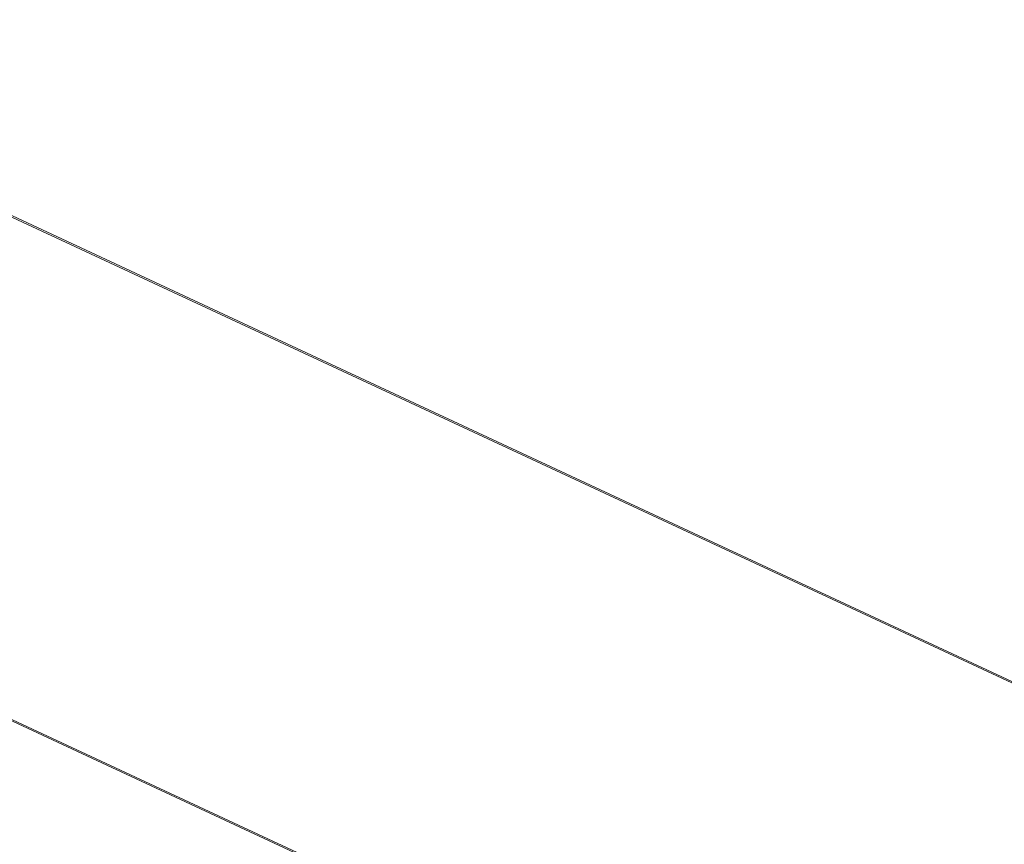
# Model space of a CAD drawing. Extents: x -212 to 108, y -149 to 0.
# Drawn here: x -29 to -19, y -84 to -76 of the extents above; entities that cross this region are included whole.
import ezdxf

# ---------------------------------------------------------------- set-up
doc = ezdxf.new("R2010")
doc.units = 0
doc.header["$LTSCALE"] = 500
doc.header["$MEASUREMENT"] = 0
doc.layers.add('DWXOUTLINES', color=7, linetype='Continuous')
doc.layers.add('FERRO_WAZ', color=7, linetype='Continuous')

msp = doc.modelspace()

# ---------------------------------------------------------------- linework, layer by layer
at = {"layer": 'DWXOUTLINES', "color": 0, "lineweight": 0}
for p, q in [((-17.05, -83.46, -305.43), (-29.93, -77.46, -328.63)), ((-25.95, -84.44, -301.68), (-37.91, -78.87, -323.28))]:
    msp.add_line(p, q, dxfattribs=at)
at = {"layer": 'FERRO_WAZ', "lineweight": 0}
for points, invisible_edges in [([(-35.394, -76.361, -324.312), (-23.24, -82.022, -302.379), (-19.841, -81.647, -303.812), (-32.347, -75.824, -326.355)], 15), ([(-32.347, -75.824, -326.355), (-19.841, -81.647, -303.812), (-17.055, -83.471, -305.445), (-29.941, -77.473, -328.645)], 15), ([(-37.919, -78.88, -323.295), (-25.955, -84.452, -301.693), (-23.24, -82.022, -302.379), (-35.394, -76.361, -324.312)], 14), ([(-29.941, -77.473, -328.645), (-17.055, -83.471, -305.445), (-15.948, -86.798, -306.653), (-29.095, -80.678, -330.306)], 14), ([(-38.956, -82.417, -323.693), (-26.949, -88.01, -302.015), (-25.955, -84.452, -301.693), (-37.919, -78.88, -323.295)], 15), ([(-29.095, -80.678, -330.306), (-15.948, -86.798, -306.653), (-16.942, -90.356, -306.975), (-30.133, -84.216, -330.704)], 15), ([(-23.24, -82.022, -302.379), (-13.995, -86.716, -275.56), (-10.423, -86.428, -276.513), (-19.841, -81.647, -303.812)], 15), ([(-19.841, -81.647, -303.812), (-10.423, -86.428, -276.513), (-7.451, -88.346, -277.626), (-17.055, -83.471, -305.445)], 15), ([(-25.955, -84.452, -301.693), (-16.802, -89.1, -275.131), (-13.995, -86.716, -275.56), (-23.24, -82.022, -302.379)], 14), ([(-38.111, -85.623, -325.354), (-25.842, -91.337, -303.223), (-26.949, -88.01, -302.015), (-38.956, -82.417, -323.693)], 14)]:
    msp.add_3dface(points, dxfattribs=dict(at, invisible_edges=invisible_edges))

doc.saveas('drawing.dxf')
